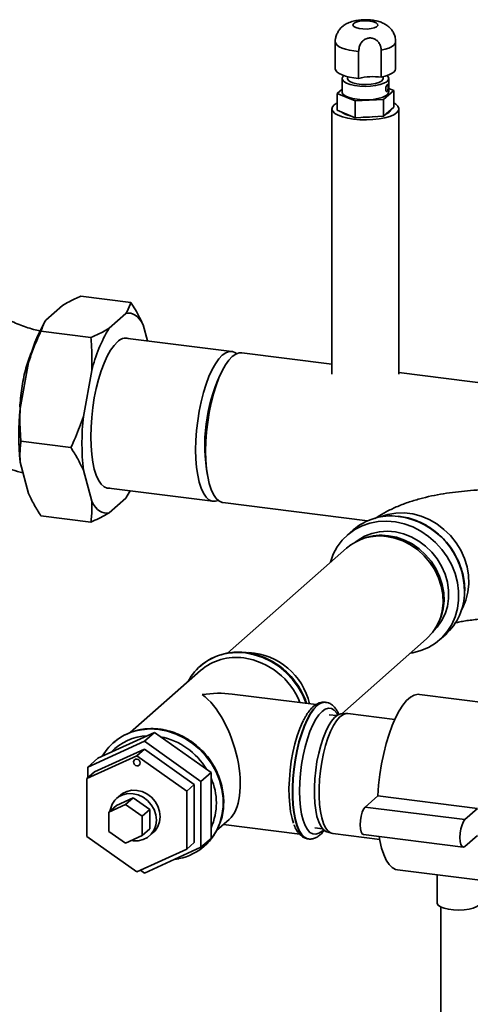
# Paper-space layout 'Blatt1' of a CAD drawing. Units: millimetres. Extents: x 0 to 5940, y 0 to 4200.
# Drawn here: x 5057 to 5163, y 1773 to 2004 of the extents above; entities that cross this region are included whole.
import ezdxf

# ---------------------------------------------------------------- set-up
doc = ezdxf.new("R2010")
doc.units = ezdxf.units.MM
doc.header["$LTSCALE"] = 10

psp = doc.layouts.new('Blatt1')

# ---------------------------------------------------------------- linework, layer by layer
at = {"color": 7, "linetype": 'Continuous', "lineweight": 35}
for p, q in [((5130.98, 1998.78), (5130.98, 1992.5)), ((5145.14, 1992.56), (5145.14, 1998.84)), ((5136.48, 1990.26), (5136.48, 1996.54)), ((5141.75, 1996.83), (5141.75, 1990.54)), ((5132.6, 1990.2), (5132.6, 1987.06)), ((5133.89, 1990.65), (5133.89, 1990.2)), ((5142.22, 1990.2), (5142.22, 1990.65)), ((5143.52, 1987.06), (5143.52, 1990.2)), ((5131.41, 1986.7), (5132.6, 1987.74)), ((5144.7, 1987.42), (5142.32, 1985.32)), ((5143.52, 1987.9), (5144.7, 1987.42)), ((5144.7, 1983.49), (5144.7, 1987.42)), ((5135.68, 1984.96), (5131.41, 1986.7)), ((5131.41, 1982.77), (5131.41, 1986.7)), ((5142.32, 1985.32), (5135.68, 1984.96)), ((5135.68, 1981.03), (5135.68, 1984.96)), ((5142.32, 1981.39), (5142.32, 1985.32)), ((5130.22, 1983.13), (5130.22, 1921.01)), ((5135.68, 1981.03), (5131.41, 1982.77)), ((5144.7, 1983.49), (5142.32, 1981.39)), ((5145.89, 1921.01), (5145.89, 1983.13)), ((5142.32, 1981.39), (5135.68, 1981.03)), ((5083.1, 1937.81), (5071.41, 1939.28)), ((5067.13, 1937.08), (5063.22, 1933.63)), ((5081.94, 1935.21), (5078.03, 1931.76)), ((5062.9, 1933.13), (5062.73, 1932.84)), ((5087.02, 1928.8), (5086.02, 1932.52)), ((5073.75, 1929.56), (5062.05, 1931.03)), ((5106.75, 1926.31), (5081.79, 1929.46)), ((5130.22, 1923.36), (5109.08, 1926.02)), ((5059.13, 1923.74), (5057.18, 1912.98)), ((5073.94, 1921.87), (5071.99, 1911.11)), ((5171.45, 1918.16), (5145.89, 1921.38)), ((5069.07, 1903.82), (5057.38, 1905.3)), ((5057.18, 1900.41), (5059.13, 1893.1)), ((5071.99, 1898.54), (5073.94, 1891.23)), ((5077.37, 1894.4), (5102.33, 1891.26)), ((5082.26, 1892.49), (5082.43, 1892.79)), ((5078.03, 1888.55), (5081.94, 1892)), ((5082.23, 1892.49), (5081.94, 1892)), ((5104.67, 1890.96), (5138.58, 1886.69)), ((5073.75, 1886.34), (5062.05, 1887.82)), ((5135.16, 1884.53), (5133.81, 1883.34)), ((5137.78, 1882.59), (5137.25, 1882.4)), ((5133.63, 1880.27), (5105.75, 1855.67)), ((5161.31, 1870.06), (5161.33, 1870.43)), ((5154.94, 1862.34), (5155.2, 1862.84)), ((5132.51, 1841.49), (5152.37, 1859.02)), ((5155.44, 1858.8), (5156.79, 1860)), ((5099.45, 1851.62), (5082.97, 1837.09)), ((5099.34, 1852.63), (5099.31, 1852.61)), ((5126.5, 1843.63), (5106.81, 1846.11)), ((5128.75, 1844.18), (5128.68, 1844.19)), ((5128.75, 1844.18), (5128.68, 1844.19)), ((5174.14, 1843.08), (5150.76, 1846.03)), ((5131.33, 1841.05), (5129.57, 1841.27)), ((5133.66, 1841.56), (5132.47, 1841.49)), ((5144.95, 1840.17), (5133.96, 1841.55)), ((5086.29, 1835.04), (5073.04, 1829)), ((5088.64, 1837.12), (5075.39, 1831.08)), ((5088.64, 1837.12), (5086.29, 1835.04)), ((5099.54, 1825.66), (5086.29, 1835.04)), ((5101.9, 1827.74), (5088.64, 1837.12)), ((5086.29, 1833.23), (5074.59, 1827.9)), ((5079.03, 1834.73), (5079.01, 1834.7)), ((5086.29, 1833.23), (5084.52, 1831.67)), ((5097.98, 1824.95), (5086.29, 1833.23)), ((5072.83, 1826.34), (5084.52, 1831.67)), ((5075.39, 1831.08), (5073.04, 1829)), ((5084.52, 1831.67), (5096.21, 1823.39)), ((5073.04, 1829), (5073.04, 1826.52)), ((5074.59, 1827.9), (5072.83, 1826.34)), ((5072.83, 1812.73), (5072.83, 1826.34)), ((5101.9, 1827.74), (5099.54, 1825.66)), ((5101.9, 1812.32), (5101.9, 1827.74)), ((5097.98, 1824.95), (5096.21, 1823.39)), ((5097.98, 1811.34), (5097.98, 1824.95)), ((5099.54, 1810.24), (5099.54, 1825.66)), ((5079.74, 1820.04), (5083.64, 1821.82)), ((5080.66, 1822.44), (5079.78, 1821.66)), ((5083.64, 1821.82), (5081.87, 1820.26)), ((5083.64, 1821.82), (5087.53, 1819.06)), ((5096.21, 1823.39), (5096.21, 1809.79)), ((5140.94, 1822.26), (5138, 1819.66)), ((5164.33, 1819.31), (5140.94, 1822.26)), ((5077.97, 1818.48), (5081.87, 1820.26)), ((5079.74, 1820.04), (5077.97, 1818.48)), ((5081.87, 1820.26), (5085.77, 1817.5)), ((5087.53, 1819.06), (5085.77, 1817.5)), ((5087.53, 1819.06), (5087.53, 1814.52)), ((5161.38, 1816.71), (5138, 1819.66)), ((5164.33, 1819.31), (5161.38, 1816.71)), ((5077.97, 1813.95), (5077.97, 1818.48)), ((5085.77, 1817.5), (5085.77, 1812.97)), ((5103.2, 1814.15), (5106.13, 1816.73)), ((5087.53, 1814.52), (5085.77, 1812.97)), ((5104.78, 1815.54), (5122.66, 1813.29)), ((5126.24, 1814.81), (5128, 1814.59)), ((5084.52, 1804.45), (5072.83, 1812.73)), ((5081.87, 1811.19), (5077.97, 1813.95)), ((5085.77, 1812.97), (5081.87, 1811.19)), ((5087.49, 1812.91), (5088.38, 1813.69)), ((5101.9, 1812.32), (5099.54, 1810.24)), ((5124.65, 1812.2), (5124.72, 1812.19)), ((5128.99, 1813.87), (5130.13, 1813.51)), ((5130.42, 1813.44), (5141.4, 1812.06)), ((5137.58, 1813.21), (5160.97, 1810.26)), ((5161.38, 1810.43), (5164.33, 1813.02)), ((5096.21, 1809.79), (5084.52, 1804.45)), ((5086.29, 1804.2), (5099.54, 1810.24)), ((5097.98, 1811.34), (5096.21, 1809.79)), ((5100.34, 1810.52), (5100.37, 1810.54)), ((5093.26, 1807.38), (5094.35, 1807.53)), ((5085.38, 1804.84), (5086.29, 1804.2)), ((5145.58, 1804.94), (5168.97, 1801.99)), ((5154.86, 1803.77), (5154.86, 1797.21)), ((5155.7, 1796.29), (5155.7, 1762.73))]:
    psp.add_line(p, q, dxfattribs=at)
at = {"color": 7, "linetype": 'Continuous', "lineweight": 35, "flags": 128}
for points in [[(5139.09, 2003.68), (5139.92, 2003.52), (5140.55, 2003.28), (5140.9, 2002.98), (5140.95, 2002.66), (5140.69, 2002.35), (5140.14, 2002.09), (5139.37, 2001.9), (5138.45, 2001.81), (5137.49, 2001.82), (5136.59, 2001.93), (5135.85, 2002.14), (5135.35, 2002.41), (5135.14, 2002.72), (5135.25, 2003.04), (5135.67, 2003.33), (5136.34, 2003.56), (5137.19, 2003.7), (5138.15, 2003.74), (5139.09, 2003.68)], [(5130.98, 1998.78), (5131.1, 1998.4), (5131.42, 1998.02), (5131.91, 1997.67), (5132.58, 1997.35), (5133.39, 1997.07), (5134.33, 1996.84), (5135.37, 1996.66), (5136.48, 1996.54)], [(5141.75, 1996.83), (5142.69, 1997.06), (5143.51, 1997.34), (5144.18, 1997.66), (5144.68, 1998.01), (5145, 1998.38), (5145.14, 1998.77), (5145.14, 1998.84)], [(5136.48, 1990.26), (5135.37, 1990.37), (5134.33, 1990.55), (5133.39, 1990.78), (5132.58, 1991.06), (5131.91, 1991.38), (5131.42, 1991.74), (5131.1, 1992.11), (5130.98, 1992.5)], [(5145.14, 1992.56), (5145.14, 1992.48), (5145, 1992.1), (5144.68, 1991.72), (5144.18, 1991.37), (5143.51, 1991.05), (5142.69, 1990.77), (5141.75, 1990.54)], [(5143.1, 1990.9), (5143.3, 1990.7), (5143.51, 1990.28), (5143.42, 1989.86), (5143.04, 1989.46), (5142.39, 1989.1), (5141.51, 1988.79), (5140.45, 1988.56), (5139.25, 1988.43), (5137.99, 1988.38), (5136.73, 1988.44), (5135.55, 1988.58), (5134.5, 1988.82), (5133.64, 1989.13), (5133.02, 1989.5), (5132.67, 1989.91), (5132.61, 1990.33), (5132.85, 1990.74), (5133.02, 1990.9)], [(5142.22, 1990.2), (5142.17, 1989.98), (5141.84, 1989.62), (5141.24, 1989.3), (5140.39, 1989.05), (5139.37, 1988.88), (5138.26, 1988.81), (5137.13, 1988.85), (5136.07, 1988.98), (5135.15, 1989.2), (5134.45, 1989.5), (5134.02, 1989.85), (5133.89, 1990.2)], [(5132.6, 1987.06), (5132.6, 1986.97), (5132.81, 1986.56), (5133.3, 1986.17), (5134.04, 1985.83), (5135, 1985.55), (5136.13, 1985.36)], [(5136.13, 1985.36), (5137.36, 1985.25), (5138.62, 1985.25), (5139.86, 1985.34), (5141, 1985.53), (5141.98, 1985.79), (5142.75, 1986.13), (5143.27, 1986.51), (5143.5, 1986.93), (5143.52, 1987.06)], [(5144.7, 1984.51), (5145.2, 1984.2), (5145.69, 1983.72), (5145.89, 1983.21), (5145.78, 1982.7), (5145.38, 1982.21), (5144.7, 1981.75), (5143.77, 1981.34), (5142.61, 1981), (5141.28, 1980.75), (5139.82, 1980.59), (5138.3, 1980.52), (5136.77, 1980.55), (5135.29, 1980.69), (5133.91, 1980.91), (5132.69, 1981.23), (5131.68, 1981.61), (5130.92, 1982.06), (5130.43, 1982.54), (5130.23, 1983.05), (5130.33, 1983.56), (5130.73, 1984.05), (5131.41, 1984.51)], [(5086.02, 1932.52), (5085.59, 1933.26), (5085.14, 1933.89), (5084.66, 1934.4), (5084.15, 1934.8), (5083.62, 1935.08), (5083.08, 1935.25), (5082.51, 1935.29), (5081.94, 1935.21)], [(5079.98, 1928.57), (5079.17, 1927.71), (5078.36, 1926.58), (5077.59, 1925.19), (5076.85, 1923.58), (5076.17, 1921.76), (5075.56, 1919.78), (5075.02, 1917.66), (5074.56, 1915.44), (5074.2, 1913.17), (5073.94, 1910.87), (5073.78, 1908.58), (5073.72, 1906.36), (5073.78, 1904.23), (5073.94, 1902.22), (5074.2, 1900.39), (5074.56, 1898.75), (5075.02, 1897.33), (5075.56, 1896.17), (5076.17, 1895.27), (5076.85, 1894.66), (5077.59, 1894.34), (5078.18, 1894.3)], [(5103.54, 1891.46), (5102.92, 1891.27), (5102.15, 1891.29), (5101.41, 1891.61), (5100.74, 1892.22), (5100.12, 1893.11), (5099.58, 1894.28), (5099.13, 1895.69), (5098.77, 1897.32), (5098.5, 1899.15), (5098.35, 1901.15), (5098.29, 1903.28), (5098.35, 1905.5), (5098.5, 1907.78), (5098.77, 1910.07), (5099.13, 1912.34), (5099.58, 1914.55), (5100.12, 1916.67), (5100.74, 1918.65), (5101.41, 1920.46), (5102.15, 1922.07), (5102.92, 1923.45), (5103.72, 1924.58), (5104.54, 1925.44), (5105.35, 1926.02), (5106.15, 1926.3), (5106.93, 1926.28), (5107.66, 1925.96), (5107.87, 1925.81)], [(5100.63, 1902.98), (5100.68, 1905.2), (5100.84, 1907.48), (5101.11, 1909.78), (5101.47, 1912.05), (5101.92, 1914.26), (5102.46, 1916.37), (5103.07, 1918.35), (5103.75, 1920.16), (5104.49, 1921.77), (5105.26, 1923.15), (5106.06, 1924.29), (5106.88, 1925.15), (5107.69, 1925.72), (5108.49, 1926), (5109.08, 1926.02)], [(5104.67, 1890.96), (5104.49, 1890.99), (5103.75, 1891.31), (5103.07, 1891.92), (5102.46, 1892.82), (5101.92, 1893.98), (5101.47, 1895.39), (5101.11, 1897.03), (5100.84, 1898.86), (5100.68, 1900.85), (5100.63, 1902.98)], [(5081.94, 1892), (5082.51, 1892.93), (5082.94, 1893.7)], [(5073.94, 1891.23), (5074.37, 1890.5), (5074.83, 1889.87), (5075.31, 1889.35), (5075.82, 1888.95), (5076.34, 1888.67), (5076.89, 1888.51), (5077.45, 1888.47), (5078.03, 1888.55)], [(5141.43, 1887.56), (5141.53, 1887.6), (5143.33, 1888.18), (5145.22, 1888.49), (5147.17, 1888.52), (5149.14, 1888.27), (5151.1, 1887.75), (5152.99, 1886.96), (5154.79, 1885.93), (5156.46, 1884.66), (5157.97, 1883.19), (5159.29, 1881.55), (5160.39, 1879.77), (5161.26, 1877.87), (5161.87, 1875.91), (5162.21, 1873.91), (5162.28, 1871.91), (5162.07, 1869.96), (5161.6, 1868.09), (5160.86, 1866.35), (5160.58, 1865.84)], [(5129.85, 1876.93), (5129.87, 1877), (5130.54, 1878.86), (5131.46, 1880.59), (5132.62, 1882.14), (5133.99, 1883.49), (5135.55, 1884.63), (5137.27, 1885.52), (5139.13, 1886.15), (5141.08, 1886.52), (5143.09, 1886.6), (5145.13, 1886.42), (5147.17, 1885.95), (5149.16, 1885.23), (5151.06, 1884.24), (5152.85, 1883.03), (5154.5, 1881.6), (5155.97, 1879.98), (5157.24, 1878.21), (5158.28, 1876.3), (5159.07, 1874.31), (5159.61, 1872.25), (5159.89, 1870.18), (5159.89, 1868.12), (5159.61, 1866.11), (5159.07, 1864.19), (5158.28, 1862.4), (5157.24, 1860.75), (5155.97, 1859.3), (5154.5, 1858.05), (5152.85, 1857.04), (5151.06, 1856.27), (5149.16, 1855.77), (5148.59, 1855.68)], [(5135.84, 1881.78), (5136.33, 1882.15), (5137.87, 1883.07), (5139.55, 1883.73), (5141.35, 1884.12), (5143.21, 1884.23), (5145.1, 1884.06), (5146.98, 1883.62), (5148.81, 1882.9), (5150.55, 1881.94), (5152.16, 1880.74), (5153.62, 1879.34), (5154.88, 1877.76), (5155.92, 1876.04), (5156.73, 1874.21), (5157.27, 1872.32), (5157.55, 1870.39), (5157.55, 1868.49), (5157.27, 1866.64), (5156.73, 1864.88), (5155.92, 1863.25), (5154.88, 1861.79), (5154.15, 1861.02)], [(5152.37, 1859.02), (5152.54, 1859.17), (5153.78, 1860.51), (5154.79, 1862.05), (5155.54, 1863.75), (5156.03, 1865.57), (5156.25, 1867.48), (5156.18, 1869.44), (5155.82, 1871.4), (5155.2, 1873.33), (5154.31, 1875.17), (5153.19, 1876.9), (5151.85, 1878.47), (5150.31, 1879.86), (5148.63, 1881.03), (5146.82, 1881.95), (5144.93, 1882.61), (5143, 1883)], [(5143.44, 1883.18), (5145.34, 1882.8), (5147.2, 1882.15), (5148.98, 1881.24), (5150.64, 1880.09), (5152.15, 1878.73), (5153.47, 1877.18), (5154.58, 1875.48), (5155.45, 1873.66), (5156.07, 1871.77), (5156.41, 1869.83), (5156.48, 1867.91), (5156.27, 1866.03), (5155.79, 1864.23), (5155.2, 1862.84)], [(5104.98, 1855.49), (5105.91, 1855.67), (5107.93, 1855.84), (5109.98, 1855.72), (5112.03, 1855.32), (5114.05, 1854.64), (5115.99, 1853.7), (5117.82, 1852.52), (5119.5, 1851.11), (5121, 1849.5), (5122.3, 1847.73), (5123.37, 1845.82), (5124.16, 1843.92)], [(5124.19, 1843.92), (5123.4, 1845.85), (5122.33, 1847.75), (5121.03, 1849.53), (5119.52, 1851.13), (5117.84, 1852.54), (5116.01, 1853.73), (5114.07, 1854.66), (5112.06, 1855.34), (5110, 1855.74), (5107.95, 1855.86), (5105.94, 1855.69), (5105.29, 1855.57)], [(5128.68, 1844.19), (5128.2, 1844.19), (5127.44, 1843.94), (5126.67, 1843.4), (5125.89, 1842.57), (5125.13, 1841.48), (5124.39, 1840.14), (5123.7, 1838.57), (5123.07, 1836.81), (5122.5, 1834.9), (5122.01, 1832.85), (5121.6, 1830.72), (5121.29, 1828.55), (5121.08, 1826.36), (5120.98, 1824.22), (5120.98, 1822.14), (5121.08, 1820.18), (5121.29, 1818.37), (5121.6, 1816.74), (5122.01, 1815.32), (5122.5, 1814.14), (5123.07, 1813.23), (5123.7, 1812.59), (5124.39, 1812.25), (5124.65, 1812.2)], [(5150.76, 1846.03), (5150.38, 1846.05), (5149.51, 1845.86), (5148.62, 1845.37), (5147.72, 1844.58), (5146.83, 1843.5), (5145.96, 1842.15), (5145.13, 1840.56), (5144.33, 1838.73), (5143.6, 1836.71), (5142.94, 1834.52), (5142.35, 1832.2), (5141.85, 1829.77), (5141.45, 1827.28), (5141.14, 1824.76), (5140.94, 1822.26)], [(5124.71, 1812.19), (5124.46, 1812.24), (5123.77, 1812.58), (5123.14, 1813.22), (5122.57, 1814.13), (5122.08, 1815.31), (5121.67, 1816.73), (5121.36, 1818.36), (5121.15, 1820.17), (5121.05, 1822.13), (5121.05, 1824.21), (5121.15, 1826.36), (5121.36, 1828.54), (5121.67, 1830.72), (5122.08, 1832.85), (5122.57, 1834.89), (5123.14, 1836.81), (5123.77, 1838.56), (5124.46, 1840.13), (5125.19, 1841.47), (5125.96, 1842.56), (5126.73, 1843.39)], [(5127.9, 1842.06), (5127.15, 1841.26), (5126.42, 1840.19), (5125.72, 1838.87), (5125.06, 1837.33), (5124.46, 1835.6), (5123.93, 1833.72), (5123.48, 1831.72), (5123.12, 1829.65), (5122.86, 1827.54), (5122.7, 1825.44), (5122.64, 1823.4), (5122.7, 1821.45), (5122.86, 1819.64), (5123.12, 1817.99), (5123.48, 1816.55), (5123.93, 1815.35), (5124.46, 1814.4), (5125.06, 1813.73), (5125.72, 1813.36), (5126.42, 1813.28), (5127.15, 1813.5), (5127.9, 1814.01), (5128.24, 1814.34)], [(5131.62, 1841.23), (5131.35, 1841.67), (5130.75, 1842.34), (5130.09, 1842.72), (5129.38, 1842.8), (5128.65, 1842.58), (5127.9, 1842.06)], [(5123.55, 1839.93), (5123.36, 1839.56), (5122.7, 1838.03), (5122.09, 1836.31), (5121.55, 1834.44), (5121.08, 1832.44), (5120.7, 1830.37), (5120.42, 1828.25), (5120.24, 1826.14), (5120.16, 1824.07), (5120.19, 1822.08), (5120.32, 1820.22), (5120.55, 1818.51), (5120.88, 1817), (5121.23, 1815.89)], [(5128.99, 1813.87), (5128.77, 1813.96), (5128.15, 1814.42), (5127.6, 1815.16), (5127.12, 1816.17), (5126.72, 1817.42), (5126.41, 1818.89), (5126.21, 1820.54), (5126.1, 1822.35), (5126.1, 1824.27), (5126.21, 1826.26), (5126.41, 1828.28), (5126.72, 1830.29), (5127.12, 1832.24), (5127.6, 1834.09), (5128.15, 1835.81), (5128.77, 1837.35), (5129.43, 1838.69), (5130.12, 1839.79), (5130.84, 1840.63), (5131.56, 1841.19), (5132.27, 1841.47), (5132.47, 1841.49)], [(5133.96, 1841.55), (5133.46, 1841.54), (5132.74, 1841.26), (5132.01, 1840.68), (5131.28, 1839.83), (5130.57, 1838.71), (5129.9, 1837.36), (5129.28, 1835.79), (5128.71, 1834.05), (5128.23, 1832.17), (5127.82, 1830.18), (5127.51, 1828.14), (5127.3, 1826.09), (5127.19, 1824.07), (5127.19, 1822.12), (5127.3, 1820.28), (5127.51, 1818.6), (5127.82, 1817.11), (5128.23, 1815.84), (5128.71, 1814.82), (5129.28, 1814.07), (5129.9, 1813.6), (5130.42, 1813.44)], [(5084.68, 1837.58), (5085.61, 1837.76), (5087.62, 1837.93), (5089.68, 1837.81), (5091.73, 1837.41), (5093.74, 1836.74), (5095.68, 1835.8), (5097.51, 1834.61), (5099.19, 1833.2), (5100.7, 1831.6), (5102, 1829.82), (5103.07, 1827.92), (5103.89, 1825.91), (5104.44, 1823.84), (5104.72, 1821.75), (5104.72, 1819.68), (5104.44, 1817.66), (5103.95, 1815.89)], [(5103.97, 1815.91), (5104.47, 1817.68), (5104.75, 1819.7), (5104.75, 1821.77), (5104.47, 1823.86), (5103.91, 1825.93), (5103.09, 1827.94), (5102.02, 1829.85), (5100.72, 1831.62), (5099.22, 1833.23), (5097.54, 1834.63), (5095.71, 1835.82), (5093.77, 1836.76), (5091.75, 1837.43), (5089.7, 1837.83)], [(5083.74, 1830.2), (5083.8, 1830.49), (5083.97, 1830.72), (5084.22, 1830.86), (5084.52, 1830.89), (5084.82, 1830.79), (5085.07, 1830.59), (5085.24, 1830.31), (5085.3, 1830), (5085.24, 1829.71), (5085.07, 1829.47), (5084.82, 1829.34), (5084.52, 1829.31), (5084.22, 1829.41), (5083.97, 1829.61), (5083.8, 1829.89), (5083.74, 1830.2)], [(5080.66, 1822.44), (5081.12, 1822.79), (5082.15, 1823.32), (5083.31, 1823.58), (5084.52, 1823.56), (5085.73, 1823.27), (5086.89, 1822.72), (5087.92, 1821.93), (5088.79, 1820.95), (5089.44, 1819.83), (5089.84, 1818.62), (5089.98, 1817.38), (5089.84, 1816.17), (5089.44, 1815.06), (5088.79, 1814.1), (5088.38, 1813.69)], [(5083.29, 1811.84), (5083.64, 1811.78), (5084.85, 1811.77), (5086, 1812.03), (5087.04, 1812.55), (5087.9, 1813.32), (5088.55, 1814.28), (5088.96, 1815.39), (5089.09, 1816.6), (5088.96, 1817.84), (5088.55, 1819.05), (5087.9, 1820.17), (5087.04, 1821.15), (5086, 1821.94), (5084.85, 1822.49), (5083.64, 1822.78), (5082.42, 1822.8), (5081.27, 1822.54), (5080.23, 1822.01), (5079.37, 1821.25), (5078.72, 1820.29), (5078.32, 1819.18), (5078.23, 1818.71)], [(5138, 1819.66), (5137.63, 1819.18), (5137.3, 1818.45), (5137.04, 1817.52), (5136.88, 1816.5), (5136.82, 1815.47), (5136.88, 1814.55), (5137.04, 1813.83), (5137.3, 1813.36), (5137.58, 1813.21)], [(5161.38, 1816.71), (5161.02, 1816.24), (5160.69, 1815.5), (5160.43, 1814.57), (5160.26, 1813.55), (5160.2, 1812.53), (5160.26, 1811.61), (5160.43, 1810.88), (5160.69, 1810.41), (5161.02, 1810.26), (5161.38, 1810.43)], [(5141.29, 1812.74), (5141.45, 1811.83), (5141.85, 1810.05), (5142.35, 1808.51), (5142.94, 1807.22), (5143.6, 1806.2), (5144.33, 1805.47), (5145.13, 1805.04), (5145.58, 1804.94)], [(5164.86, 1797.21), (5164.86, 1797.13), (5164.64, 1796.72), (5164.13, 1796.34), (5163.34, 1796.01), (5162.34, 1795.76), (5161.18, 1795.6), (5159.94, 1795.54), (5158.69, 1795.59), (5157.52, 1795.74), (5156.5, 1795.98), (5155.68, 1796.29), (5155.13, 1796.67), (5154.88, 1797.08), (5154.86, 1797.21)]]:
    psp.add_lwpolyline(points, dxfattribs=at)
at = {"color": 7, "linetype": 'Continuous', "lineweight": 35}
for centre, radius, start, end in [((5139.9, 1976.04), 14.62, 82.7231, 103.5225), ((5142.33, 1983.79), 1.92, 290.1191, 332.7001), ((5135.56, 1986.86), 5.45, 237.0522, 258.5411), ((5138.07, 1998.17), 17.04, 268.1912, 278.0544), ((5095.27, 1914.73), 37.24, 150.8985, 165.9919), ((5108.51, 1913.39), 35.59, 148.9191, 166.2031), ((5081.92, 1926.87), 2.58, 74.7579, 138.5997), ((5139.86, 1904.34), 39.43, 155.2945, 190.344), ((5144.68, 1903.73), 44.06, 164.319, 181.3195), ((5114.79, 1906.69), 57.95, 173.7733, 186.2267), ((5129.6, 1904.83), 57.95, 173.7733, 186.2267), ((5144.02, 1874.24), 13.57, 82.7782, 130.7474), ((5143.47, 1870.05), 17.8, 359.6897, 82.725), ((5141.32, 1871.34), 11.78, 81.7779, 130.7249), ((5141.83, 1871.17), 12.11, 82.3554, 109.5518), ((5147.67, 1870.08), 13.6, 312.132, 359.4807), ((5109.91, 1840.41), 15.43, 12.7853, 86.7494), ((5107.75, 1843.05), 12.74, 102.534, 152.1725), ((5107.83, 1842.94), 12.89, 101.3848, 131.2255), ((5107.75, 1841.96), 12.73, 81.8139, 130.6889), ((5107.11, 1837.96), 16.79, 21.4701, 81.6159), ((5128.59, 1841.63), 2.56, 86.5751, 136.6012), ((5087.44, 1825.15), 12.74, 102.5284, 149.8024), ((5087.52, 1825.05), 12.87, 102.3446, 131.2346), ((5087.85, 1823.62), 14.33, 82.572, 102.4074), ((5087.3, 1824.35), 11.99, 91.7963, 137.2226), ((5086.91, 1820.23), 16.19, 30.6514, 78.759), ((5089.03, 1820.62), 14.12, 335.6795, 24.3205), ((5091.89, 1820.09), 12.77, 281.6285, 340.7667), ((5091.79, 1820.19), 12.91, 311.6227, 340.6615)]:
    psp.add_arc(centre, radius, start, end, dxfattribs=at)
for major_axis, ratio, start_param, end_param in [((19.27, 5.93), 0.699056, 0.997414, 1.358781), ((-4.83, 15.68), 0.476834, 3.353608, 5.709803)]:
    psp.add_ellipse((5099.84, 1831.57), major_axis=major_axis, ratio=ratio, start_param=start_param, end_param=end_param, dxfattribs=at)
for points, knots in [([(5139.61, 2003.89), (5139.39, 2003.91), (5138.75, 2003.98), (5137.67, 2004), (5136.39, 2003.89), (5135.14, 2003.66), (5134.04, 2003.27), (5133.17, 2002.81), (5132.74, 2002.43), (5132.57, 2002.28)], [0, 0, 0, 0, 0.088207, 0.25175, 0.415739, 0.588813, 0.766724, 0.906268, 1, 1, 1, 1]), ([(5145.11, 1998.84), (5145.12, 1998.96), (5145.15, 1999.43), (5144.96, 2000.22), (5144.56, 2001.12), (5144.01, 2001.88), (5143.35, 2002.5), (5142.59, 2003.01), (5141.7, 2003.42), (5140.71, 2003.72), (5139.97, 2003.83), (5139.61, 2003.89)], [0, 0, 0, 0, 0.041752, 0.166545, 0.282341, 0.392624, 0.500821, 0.611321, 0.731027, 0.87021, 1, 1, 1, 1]), ([(5132.56, 2002.29), (5132.54, 2002.27), (5132.42, 2002.19), (5132.1, 2001.82), (5131.68, 2001.21), (5131.29, 2000.44), (5131.02, 1999.6), (5130.99, 1999.05), (5130.98, 1998.78)], [0, 0, 0, 0, 0.055117, 0.241713, 0.427252, 0.614907, 0.817837, 1, 1, 1, 1]), ([(5136.48, 1996.54), (5136.51, 1996.87), (5136.55, 1997.53), (5136.96, 1998.5), (5137.6, 1999.24), (5138.41, 1999.65), (5139.26, 1999.75), (5140.09, 1999.57), (5140.81, 1999.11), (5141.36, 1998.44), (5141.69, 1997.64), (5141.73, 1997.09), (5141.75, 1996.83)], [0, 0, 0, 0, 0.113971, 0.228189, 0.338334, 0.435772, 0.528311, 0.62146, 0.714082, 0.80776, 0.909063, 1, 1, 1, 1]), ([(5143.4, 1988.25), (5143.4, 1988.19), (5143.39, 1988.04), (5143.37, 1987.78), (5143.33, 1987.52), (5143.25, 1987.31), (5143.16, 1987.18), (5143.06, 1987.14), (5142.95, 1987.2), (5142.86, 1987.35), (5142.81, 1987.56), (5142.8, 1987.82), (5142.84, 1988.11), (5142.92, 1988.37), (5143.02, 1988.6), (5143.13, 1988.75), (5143.23, 1988.83), (5143.31, 1988.81), (5143.36, 1988.7), (5143.39, 1988.51), (5143.4, 1988.34), (5143.4, 1988.25)], [0, 0, 0, 0, 0.037511, 0.091416, 0.145034, 0.198132, 0.251268, 0.304947, 0.358836, 0.412268, 0.465284, 0.518571, 0.5724, 0.62619, 0.679439, 0.732476, 0.785955, 0.839855, 0.893492, 0.946739, 1, 1, 1, 1]), ([(5061.87, 1931.13), (5061.34, 1931.24), (5059.67, 1931.61), (5056.87, 1932.59), (5053.56, 1934.09), (5050.39, 1935.95), (5047.44, 1938.22), (5045.85, 1940.13), (5045.05, 1941.1)], [0, 0, 0, 0, 0.081951, 0.258275, 0.442308, 0.626438, 0.810318, 1, 1, 1, 1]), ([(5071.41, 1939.28), (5070.48, 1938.85), (5068.93, 1938.14), (5067.64, 1937.38), (5067.13, 1937.08)], [0, 0, 0, 0, 0.60547, 1, 1, 1, 1]), ([(5081.94, 1935.21), (5082.04, 1935.36), (5082.61, 1936.22), (5082.88, 1937.09), (5083.1, 1937.81)], [0, 0, 0, 0, 0.178304, 1, 1, 1, 1]), ([(5083.1, 1937.81), (5083.47, 1937.23), (5084.58, 1935.48), (5085.44, 1933.71), (5086.02, 1932.52)], [0, 0, 0, 0, 0.327834, 1, 1, 1, 1]), ([(5063.22, 1933.63), (5063.11, 1933.47), (5062.55, 1932.62), (5062.28, 1931.75), (5062.05, 1931.03)], [0, 0, 0, 0, 0.178304, 1, 1, 1, 1]), ([(5073.75, 1929.56), (5074.68, 1929.99), (5076.22, 1930.7), (5077.52, 1931.46), (5078.03, 1931.76)], [0, 0, 0, 0, 0.60547, 1, 1, 1, 1]), ([(5062.05, 1931.03), (5061.69, 1930.25), (5060.58, 1927.87), (5059.72, 1925.4), (5059.13, 1923.74)], [0, 0, 0, 0, 0.327834, 1, 1, 1, 1]), ([(5073.94, 1921.87), (5073.98, 1923.16), (5074.05, 1925.73), (5073.85, 1928.28), (5073.75, 1929.56)], [0, 0, 0, 0, 0.4985605, 1, 1, 1, 1]), ([(5057.12, 1913.28), (5057.13, 1913.42), (5057.17, 1914.32), (5057.33, 1915.98), (5057.63, 1918.22), (5058.03, 1920.38), (5058.52, 1922.43), (5059.11, 1924.3), (5059.55, 1925.5), (5059.81, 1926), (5059.82, 1926.02)], [0, 0, 0, 0, 0.0312903, 0.1919602, 0.3526549, 0.5132302, 0.6733863, 0.8335038, 0.9935748, 1, 1, 1, 1]), ([(5057.18, 1912.98), (5057.14, 1911.7), (5057.07, 1909.12), (5057.27, 1906.57), (5057.38, 1905.3)], [0, 0, 0, 0, 0.49856, 1, 1, 1, 1]), ([(5069.07, 1903.82), (5069.43, 1904.6), (5070.54, 1906.98), (5071.41, 1909.45), (5071.99, 1911.11)], [0, 0, 0, 0, 0.327834, 1, 1, 1, 1]), ([(5038.87, 1907.54), (5039.2, 1907.27), (5040.74, 1906.06), (5043.48, 1904.24), (5046.84, 1902.23), (5049.55, 1900.86), (5051.64, 1899.94), (5053.43, 1899.23), (5055.46, 1898.55), (5056.98, 1898.08), (5057.84, 1897.91), (5057.85, 1897.91)], [0, 0, 0, 0, 0.060575, 0.275685, 0.459309, 0.608266, 0.699247, 0.778129, 0.877369, 0.999269, 1, 1, 1, 1]), ([(5057.38, 1905.3), (5057.31, 1904.78), (5057.09, 1903.19), (5057.14, 1901.53), (5057.18, 1900.41)], [0, 0, 0, 0, 0.327834, 1, 1, 1, 1]), ([(5071.99, 1898.54), (5071.57, 1899.42), (5070.72, 1901.19), (5069.62, 1902.94), (5069.07, 1903.82)], [0, 0, 0, 0, 0.49856, 1, 1, 1, 1]), ([(5059.13, 1893.1), (5059.56, 1892.22), (5060.4, 1890.45), (5061.5, 1888.7), (5062.05, 1887.82)], [0, 0, 0, 0, 0.49856, 1, 1, 1, 1]), ([(5177.97, 1893.38), (5177.47, 1893.44), (5176.03, 1893.61), (5173.59, 1893.81), (5170.68, 1893.95), (5167.76, 1893.98), (5164.86, 1893.9), (5161.97, 1893.72), (5159.11, 1893.42), (5156.29, 1893.02), (5153.49, 1892.49), (5150.72, 1891.82), (5147.96, 1890.98), (5145.34, 1889.98), (5142.94, 1888.81), (5141.3, 1887.89), (5140.49, 1887.29), (5140.33, 1887.18)], [0, 0, 0, 0, 0.037509, 0.108386, 0.178498, 0.248187, 0.317824, 0.387685, 0.458116, 0.529554, 0.602548, 0.677819, 0.756313, 0.839078, 0.914631, 0.983752, 1, 1, 1, 1]), ([(5073.75, 1886.34), (5073.82, 1886.86), (5074.03, 1888.45), (5073.98, 1890.12), (5073.94, 1891.23)], [0, 0, 0, 0, 0.327834, 1, 1, 1, 1]), ([(5078.03, 1888.55), (5077.8, 1888.41), (5076.53, 1887.64), (5075, 1886.93), (5073.75, 1886.34)], [0, 0, 0, 0, 0.178304, 1, 1, 1, 1]), ([(5161.33, 1870.43), (5161.32, 1870.79), (5161.3, 1871.79), (5161.07, 1873.47), (5160.57, 1875.44), (5159.84, 1877.35), (5158.88, 1879.18), (5157.71, 1880.9), (5156.35, 1882.48), (5154.83, 1883.9), (5153.16, 1885.12), (5151.37, 1886.15), (5149.5, 1886.94), (5147.64, 1887.5), (5146.4, 1887.66), (5145.82, 1887.74)], [0, 0, 0, 0, 0.043164, 0.123418, 0.203751, 0.284148, 0.364594, 0.445077, 0.525587, 0.606116, 0.686655, 0.767195, 0.847726, 0.928233, 1, 1, 1, 1]), ([(5158.95, 1862.72), (5159.16, 1862.77), (5159.7, 1862.91), (5160.79, 1863.13), (5162.18, 1863.35), (5163.76, 1863.54), (5165.47, 1863.67), (5167.27, 1863.75), (5169.12, 1863.76), (5170.96, 1863.7), (5172.67, 1863.58), (5173.71, 1863.46), (5174.2, 1863.4)], [0, 0, 0, 0, 0.062103, 0.157182, 0.256824, 0.360302, 0.466761, 0.575318, 0.685108, 0.795293, 0.904812, 1, 1, 1, 1]), ([(5124.29, 1843.91), (5124.18, 1844.27), (5123.85, 1845.28), (5123.06, 1846.86), (5121.97, 1848.61), (5120.67, 1850.22), (5119.2, 1851.68), (5117.58, 1852.95), (5115.83, 1854.02), (5113.98, 1854.87), (5112.07, 1855.48), (5110.12, 1855.85), (5108.18, 1855.96), (5106.59, 1855.87), (5105.69, 1855.67), (5105.41, 1855.6)], [0, 0, 0, 0, 0.0475, 0.130536, 0.213637, 0.296786, 0.379969, 0.463173, 0.546385, 0.629587, 0.712759, 0.79587, 0.878887, 0.961774, 1, 1, 1, 1]), ([(5128.78, 1844.15), (5128.71, 1844.17), (5128.34, 1844.27), (5127.67, 1844.17), (5126.83, 1843.88), (5126.02, 1843.35), (5125.23, 1842.58), (5124.56, 1841.74), (5124.18, 1841.07), (5124.04, 1840.83)], [0, 0, 0, 0, 0.042977, 0.197392, 0.351577, 0.515854, 0.697166, 0.89216, 1, 1, 1, 1]), ([(5131.87, 1841.29), (5131.74, 1841.58), (5131.45, 1842.23), (5130.88, 1843.01), (5130.18, 1843.65), (5129.46, 1844.06), (5128.96, 1844.13), (5128.74, 1844.16)], [0, 0, 0, 0, 0.187803, 0.428435, 0.646459, 0.846759, 1, 1, 1, 1]), ([(5124.04, 1840.83), (5123.92, 1840.65), (5123.77, 1840.41), (5123.63, 1840.1), (5123.59, 1840.03)], [0, 0, 0, 0, 0.754839, 1, 1, 1, 1]), ([(5089.86, 1837.9), (5089.5, 1837.93), (5088.5, 1838.04), (5086.87, 1838), (5085.55, 1837.87), (5084.91, 1837.68), (5084.88, 1837.67)], [0, 0, 0, 0, 0.209442, 0.593999, 0.978261, 1, 1, 1, 1]), ([(5104.02, 1816.03), (5104.08, 1816.18), (5104.38, 1816.91), (5104.68, 1818.32), (5104.9, 1820.24), (5104.85, 1822.2), (5104.56, 1824.17), (5104.03, 1826.11), (5103.26, 1828), (5102.27, 1829.81), (5101.07, 1831.49), (5099.69, 1833.03), (5098.14, 1834.4), (5096.45, 1835.58), (5094.65, 1836.55), (5092.77, 1837.29), (5091.16, 1837.71), (5090.18, 1837.85), (5089.86, 1837.9)], [0, 0, 0, 0, 0.017549, 0.084771, 0.152119, 0.219597, 0.287192, 0.354888, 0.422663, 0.490499, 0.558381, 0.626296, 0.694236, 0.762186, 0.830137, 0.898072, 0.965971, 1, 1, 1, 1]), ([(5121.34, 1815.51), (5121.35, 1815.48), (5121.51, 1815), (5121.9, 1814.27), (5122.52, 1813.37), (5123.22, 1812.74), (5123.95, 1812.32), (5124.46, 1812.25), (5124.69, 1812.22)], [0, 0, 0, 0, 0.0139383, 0.2539744, 0.4731451, 0.6717239, 0.8541592, 1, 1, 1, 1]), ([(5124.71, 1812.21), (5124.76, 1812.19), (5125.09, 1812.11), (5125.73, 1812.21), (5126.57, 1812.5), (5127.38, 1813.04), (5128.02, 1813.62), (5128.38, 1814.11), (5128.49, 1814.26)], [0, 0, 0, 0, 0.0332402, 0.2352955, 0.4370499, 0.6520098, 0.88926, 1, 1, 1, 1])]:
    psp.add_open_spline(points, degree=3, knots=knots, dxfattribs=at)

doc.saveas('drawing.dxf')
